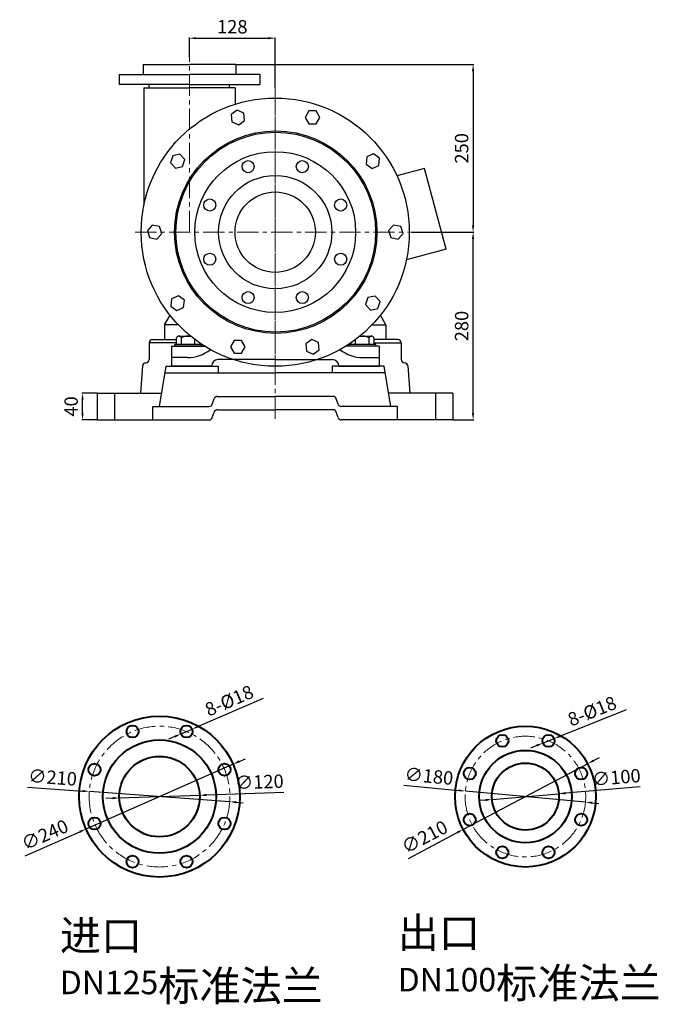
# Model space of a CAD drawing. Units: millimetres. Extents: x 3794 to 6465, y -6149 to -4423.
# Drawn here: x 5512 to 6465, y -5891 to -4423 of the extents above; entities that cross this region are included whole.
import ezdxf

# ---------------------------------------------------------------- set-up
doc = ezdxf.new("R2010")
doc.units = ezdxf.units.MM
doc.linetypes.add('CENTER', pattern=[50.8, 31.75, -6.35, 6.35, -6.35])
doc.layers.add('1', color=7, linetype='Continuous')
for name, color, linetype, lineweight in [('中心线', 5, 'CENTER', 13), ('标注线', 3, 'Continuous', 20), ('粗实线', 7, 'Continuous', 40)]:
    doc.layers.add(name, color=color, linetype=linetype, lineweight=lineweight)
doc.styles.get("Standard").update_dxf_attribs({"font": 'txt', "bigfont": 'gbcbig.shx'})
doc.dimstyles.new('ISO-25', dxfattribs={"dimtxt": 20, "dimasz": 10, "dimexe": 1.25, "dimexo": 0.625, "dimgap": 4.5, "dimtad": 1, "dimtxsty": 'Standard', "dimcen": 2.5, "dimadec": 0, "dimazin": 0, "dimtfac": 1, "dimtmove": 0, "dimatfit": 3, "dimfxl": 0, "dimarcsym": 0})

# ---------------------------------------------------------------- blocks, each defined once
blk = doc.blocks.new('*D15')
at = {"layer": 'DEFPOINTS', "color": 0, "transparency": 16777216}
for p in [(5605.5, -4979.4), (5627.9, -4979.4), (5627.9, -5019.4)]:
    blk.add_point(p, dxfattribs=at)
at = {"layer": '标注线', "color": 0, "lineweight": -2, "transparency": 16777216}
for p, q in [((5627.3, -4979.4), (5604.2, -4979.4)), ((5605.5, -5009.4), (5605.5, -4989.4)), ((5627.3, -5019.4), (5604.2, -5019.4))]:
    blk.add_line(p, q, dxfattribs=at)
at = {"layer": '标注线', "color": 0, "transparency": 16777216}
for points in [[(5603.8, -4989.4), (5607.1, -4989.4), (5605.5, -4979.4)], [(5603.8, -5009.4), (5607.1, -5009.4), (5605.5, -5019.4)]]:
    blk.add_solid(points, dxfattribs=at)
at = {"layer": '标注线', "color": 0, "transparency": 16777216, "insert": (5591, -4999.4), "char_height": 20, "attachment_point": 5, "rotation": 90}
blk.add_mtext('40', dxfattribs=at)
blk = doc.blocks.new('*D16')
at = {"layer": 'DEFPOINTS', "color": 0, "transparency": 16777216}
for p in [(6096.2, -4739.4), (6188.2, -4739.4), (6157.9, -5019.4)]:
    blk.add_point(p, dxfattribs=at)
at = {"layer": '标注线', "color": 0, "lineweight": -2, "transparency": 16777216}
for p, q in [((6096.8, -4739.4), (6189.4, -4739.4)), ((6188.2, -5009.4), (6188.2, -4749.4)), ((6158.6, -5019.4), (6189.4, -5019.4))]:
    blk.add_line(p, q, dxfattribs=at)
at = {"layer": '标注线', "color": 0, "transparency": 16777216}
for points in [[(6186.5, -4749.4), (6189.8, -4749.4), (6188.2, -4739.4)], [(6186.5, -5009.4), (6189.8, -5009.4), (6188.2, -5019.4)]]:
    blk.add_solid(points, dxfattribs=at)
at = {"layer": '标注线', "color": 0, "transparency": 16777216, "insert": (6173.7, -4879.4), "char_height": 20, "attachment_point": 5, "rotation": 90}
blk.add_mtext('280', dxfattribs=at)
blk = doc.blocks.new('*D7')
at = {"layer": 'DEFPOINTS', "color": 0, "transparency": 16777216}
for p in [(5834.4, -4489.4), (6096.8, -4739.4), (6188.2, -4739.4)]:
    blk.add_point(p, dxfattribs=at)
at = {"layer": '标注线', "color": 0, "lineweight": -2, "transparency": 16777216}
for p, q in [((5835.1, -4489.4), (6189.4, -4489.4)), ((6188.2, -4499.4), (6188.2, -4729.4)), ((6097.5, -4739.4), (6189.4, -4739.4))]:
    blk.add_line(p, q, dxfattribs=at)
at = {"layer": '标注线', "color": 0, "transparency": 16777216}
for points in [[(6186.5, -4499.4), (6189.8, -4499.4), (6188.2, -4489.4)], [(6186.5, -4729.4), (6189.8, -4729.4), (6188.2, -4739.4)]]:
    blk.add_solid(points, dxfattribs=at)
at = {"layer": '标注线', "color": 0, "transparency": 16777216, "insert": (6173.7, -4614.4), "char_height": 20, "attachment_point": 5, "rotation": 90}
blk.add_mtext('250', dxfattribs=at)
blk = doc.blocks.new('*D8')
at = {"layer": 'DEFPOINTS', "color": 0, "transparency": 16777216}
for p in [(5892.9, -4450.2), (5764.9, -4479), (5892.9, -4524.1)]:
    blk.add_point(p, dxfattribs=at)
at = {"layer": '标注线', "color": 0, "lineweight": -2, "transparency": 16777216}
for p, q in [((5764.9, -4478.3), (5764.9, -4448.9)), ((5892.9, -4523.5), (5892.9, -4448.9)), ((5774.9, -4450.2), (5882.9, -4450.2))]:
    blk.add_line(p, q, dxfattribs=at)
at = {"layer": '标注线', "color": 0, "transparency": 16777216}
for points in [[(5774.9, -4448.5), (5774.9, -4451.8), (5764.9, -4450.2)], [(5882.9, -4448.5), (5882.9, -4451.8), (5892.9, -4450.2)]]:
    blk.add_solid(points, dxfattribs=at)
at = {"layer": '标注线', "color": 0, "transparency": 16777216, "insert": (5828.9, -4435.7), "char_height": 20, "attachment_point": 5}
blk.add_mtext('128', dxfattribs=at)
blk = doc.blocks.new('*D17')
at = {"layer": 'DEFPOINTS', "color": 0, "transparency": 16777216}
for p in [(6359.2, -5532.2), (6173.4, -5630.2)]:
    blk.add_point(p, dxfattribs=at)
at = {"layer": '标注线', "color": 0, "lineweight": -2, "transparency": 16777216}
for p, q in [((6359.2, -5532.2), (6173.4, -5630.2)), ((6368, -5527.5), (6376.8, -5522.9)), ((6091.8, -5673.3), (6164.6, -5634.9))]:
    blk.add_line(p, q, dxfattribs=at)
at = {"layer": '标注线', "color": 0, "transparency": 16777216}
for points in [[(6367.2, -5526.1), (6368.8, -5529), (6359.2, -5532.2)], [(6163.8, -5633.4), (6165.4, -5636.3), (6173.4, -5630.2)]]:
    blk.add_solid(points, dxfattribs=at)
at = {"layer": '标注线', "color": 0, "transparency": 16777216, "insert": (6117, -5643.6), "char_height": 20, "attachment_point": 5, "rotation": 27.8162}
blk.add_mtext('∅210', dxfattribs=at)
blk = doc.blocks.new('*D18')
at = {"layer": 'DEFPOINTS', "color": 0, "transparency": 16777216}
for p in [(6176.7, -5572.9), (6355.9, -5589.5)]:
    blk.add_point(p, dxfattribs=at)
at = {"layer": '标注线', "color": 0, "lineweight": -2, "transparency": 16777216}
for p, q in [((6084.7, -5564.3), (6166.7, -5571.9)), ((6355.9, -5589.5), (6176.7, -5572.9)), ((6365.9, -5590.5), (6375.8, -5591.4))]:
    blk.add_line(p, q, dxfattribs=at)
at = {"layer": '标注线', "color": 0, "transparency": 16777216}
for points in [[(6166.9, -5570.3), (6166.6, -5573.6), (6176.7, -5572.9)], [(6366, -5588.8), (6365.7, -5592.1), (6355.9, -5589.5)]]:
    blk.add_solid(points, dxfattribs=at)
at = {"layer": '标注线', "color": 0, "transparency": 16777216, "insert": (6122.1, -5553.2), "char_height": 20, "attachment_point": 5, "rotation": 354.6844}
blk.add_mtext('∅180', dxfattribs=at)
blk = doc.blocks.new('*D19')
at = {"layer": 'DEFPOINTS', "color": 0, "transparency": 16777216}
for p in [(6292.4, -5501.4), (6309.1, -5494.7)]:
    blk.add_point(p, dxfattribs=at)
at = {"layer": '标注线', "color": 0, "lineweight": -2, "transparency": 16777216}
for p, q in [((6416.5, -5451.9), (6318.4, -5491)), ((6283.1, -5505.1), (6273.8, -5508.8)), ((6292.4, -5501.4), (6309.1, -5494.7))]:
    blk.add_line(p, q, dxfattribs=at)
at = {"layer": '标注线', "color": 0, "transparency": 16777216}
for points in [[(6317.8, -5489.5), (6319, -5492.6), (6309.1, -5494.7)], [(6282.5, -5503.5), (6283.7, -5506.6), (6292.4, -5501.4)]]:
    blk.add_solid(points, dxfattribs=at)
at = {"layer": '标注线', "color": 0, "transparency": 16777216, "insert": (6366.7, -5456.1), "char_height": 20, "attachment_point": 5, "rotation": 21.7341}
blk.add_mtext('8-%%c18', dxfattribs=at)
blk = doc.blocks.new('*D20')
at = {"layer": 'DEFPOINTS', "color": 0, "transparency": 16777216}
for p in [(6316.1, -5577), (6216.5, -5585.4)]:
    blk.add_point(p, dxfattribs=at)
at = {"layer": '标注线', "color": 0, "lineweight": -2, "transparency": 16777216}
for p, q in [((6216.5, -5585.4), (6316.1, -5577)), ((6437.7, -5566.6), (6326.1, -5576.1)), ((6206.5, -5586.3), (6196.5, -5587.1))]:
    blk.add_line(p, q, dxfattribs=at)
at = {"layer": '标注线', "color": 0, "transparency": 16777216}
for points in [[(6325.9, -5574.4), (6326.2, -5577.8), (6316.1, -5577)], [(6206.4, -5584.6), (6206.6, -5588), (6216.5, -5585.4)]]:
    blk.add_solid(points, dxfattribs=at)
at = {"layer": '标注线', "color": 0, "transparency": 16777216, "insert": (6402.1, -5555.1), "char_height": 20, "attachment_point": 5, "rotation": 4.872}
blk.add_mtext('∅100', dxfattribs=at)
blk = doc.blocks.new('*D21')
at = {"layer": 'DEFPOINTS', "color": 0, "transparency": 16777216}
for p in [(5830.1, -5532.8), (5610.5, -5629.6)]:
    blk.add_point(p, dxfattribs=at)
at = {"layer": '标注线', "color": 0, "lineweight": -2, "transparency": 16777216}
for p, q in [((5830.1, -5532.8), (5610.5, -5629.6)), ((5839.2, -5528.7), (5848.4, -5524.7)), ((5519.9, -5669.6), (5601.4, -5633.7))]:
    blk.add_line(p, q, dxfattribs=at)
at = {"layer": '标注线', "color": 0, "transparency": 16777216}
for points in [[(5838.6, -5527.2), (5839.9, -5530.3), (5830.1, -5532.8)], [(5600.7, -5632.1), (5602, -5635.2), (5610.5, -5629.6)]]:
    blk.add_solid(points, dxfattribs=at)
at = {"layer": '标注线', "color": 0, "transparency": 16777216, "insert": (5550.2, -5640.4), "char_height": 20, "attachment_point": 5, "rotation": 23.8024}
blk.add_mtext('∅240', dxfattribs=at)
blk = doc.blocks.new('*D22')
at = {"layer": 'DEFPOINTS', "color": 0, "transparency": 16777216}
for p in [(5615.6, -5573.6), (5825, -5588.8)]:
    blk.add_point(p, dxfattribs=at)
at = {"layer": '标注线', "color": 0, "lineweight": -2, "transparency": 16777216}
for p, q in [((5523.5, -5566.9), (5605.6, -5572.9)), ((5825, -5588.8), (5615.6, -5573.6)), ((5835, -5589.5), (5845, -5590.3))]:
    blk.add_line(p, q, dxfattribs=at)
at = {"layer": '标注线', "color": 0, "transparency": 16777216}
for points in [[(5605.7, -5571.2), (5605.5, -5574.5), (5615.6, -5573.6)], [(5835.1, -5587.9), (5834.9, -5591.2), (5825, -5588.8)]]:
    blk.add_solid(points, dxfattribs=at)
at = {"layer": '标注线', "color": 0, "transparency": 16777216, "insert": (5560.6, -5555.1), "char_height": 20, "attachment_point": 5, "rotation": 355.8447}
blk.add_mtext('∅210', dxfattribs=at)
blk = doc.blocks.new('*D23')
at = {"layer": 'DEFPOINTS', "color": 0, "transparency": 16777216}
for p in [(5780.3, -5579.2), (5660.3, -5583.2)]:
    blk.add_point(p, dxfattribs=at)
at = {"layer": '标注线', "color": 0, "lineweight": -2, "transparency": 16777216}
for p, q in [((5660.3, -5583.2), (5780.3, -5579.2)), ((5905.9, -5575.1), (5790.3, -5578.9)), ((5650.3, -5583.5), (5640.3, -5583.8))]:
    blk.add_line(p, q, dxfattribs=at)
at = {"layer": '标注线', "color": 0, "transparency": 16777216}
for points in [[(5790.2, -5577.2), (5790.3, -5580.6), (5780.3, -5579.2)], [(5650.3, -5581.8), (5650.4, -5585.2), (5660.3, -5583.2)]]:
    blk.add_solid(points, dxfattribs=at)
at = {"layer": '标注线', "color": 0, "transparency": 16777216, "insert": (5869.3, -5561.8), "char_height": 20, "attachment_point": 5, "rotation": 1.8711}
blk.add_mtext('∅120', dxfattribs=at)
blk = doc.blocks.new('*D24')
at = {"layer": 'DEFPOINTS', "color": 0, "transparency": 16777216}
for p in [(5752.2, -5487.8), (5768.8, -5480.6)]:
    blk.add_point(p, dxfattribs=at)
at = {"layer": '标注线', "color": 0, "lineweight": -2, "transparency": 16777216}
for p, q in [((5875, -5434.9), (5777.9, -5476.7)), ((5743, -5491.7), (5733.9, -5495.7)), ((5752.2, -5487.8), (5768.8, -5480.6))]:
    blk.add_line(p, q, dxfattribs=at)
at = {"layer": '标注线', "color": 0, "transparency": 16777216}
for points in [[(5777.3, -5475.1), (5778.6, -5478.2), (5768.8, -5480.6)], [(5742.4, -5490.2), (5743.7, -5493.2), (5752.2, -5487.8)]]:
    blk.add_solid(points, dxfattribs=at)
at = {"layer": '标注线', "color": 0, "transparency": 16777216, "insert": (5825.3, -5440.5), "char_height": 20, "attachment_point": 5, "rotation": 23.3057}
blk.add_mtext('8-%%C18', dxfattribs=at)

msp = doc.modelspace()

# ---------------------------------------------------------------- linework, layer by layer
at = {"layer": '1'}
for p, q in [((5695.943, -4489.379), (5695.943, -4504.379)), ((5695.943, -4489.379), (5764.943, -4489.379)), ((5833.943, -4489.379), (5764.943, -4489.379)), ((5833.943, -4489.379), (5833.943, -4504.379)), ((5659.943, -4504.379), (5764.943, -4504.379)), ((5659.943, -4504.379), (5659.943, -4519.379)), ((5695.943, -4504.379), (5764.943, -4504.379)), ((5833.943, -4504.379), (5764.943, -4504.379)), ((5869.943, -4504.379), (5764.943, -4504.379)), ((5869.943, -4504.379), (5869.943, -4519.379)), ((5764.943, -4519.379), (5659.943, -4519.379)), ((5704.943, -4524.379), (5704.943, -4519.379)), ((5764.943, -4519.379), (5869.943, -4519.379)), ((5824.943, -4524.379), (5824.943, -4519.379)), ((5696.943, -4524.379), (5764.943, -4524.379)), ((5696.943, -4524.379), (5696.943, -4699.58)), ((5832.943, -4524.379), (5764.943, -4524.379)), ((5832.943, -4524.379), (5832.943, -4548.592)), ((6115.72, -4644.472), (6074.51, -4655.514)), ((6147.943, -4764.729), (6115.72, -4644.472)), ((6147.943, -4764.729), (6088.646, -4780.618)), ((5727.943, -4877.379), (5736.025, -4863.382)), ((6057.943, -4877.379), (6049.862, -4863.382)), ((5727.943, -4877.379), (5727.943, -4899.379)), ((5748.181, -4877.379), (5727.943, -4877.379)), ((6037.705, -4877.379), (6057.943, -4877.379)), ((6057.943, -4877.379), (6057.943, -4899.379)), ((5745.631, -4904.379), (5704.943, -4904.379)), ((5704.943, -4904.379), (5704.943, -4929.379)), ((5709.943, -4899.379), (5737.943, -4899.379)), ((5727.943, -4899.379), (5745.631, -4899.379)), ((5745.631, -4906.879), (5745.631, -4896.879)), ((5749.287, -4894.379), (5766.551, -4894.379)), ((5752.943, -4906.879), (5752.943, -4896.879)), ((5772.943, -4906.879), (5772.943, -4899.379)), ((6012.943, -4906.879), (6012.943, -4899.379)), ((6019.336, -4894.379), (6036.6, -4894.379)), ((6032.943, -4906.879), (6032.943, -4896.879)), ((6040.256, -4896.879), (6040.256, -4906.879)), ((6075.943, -4899.379), (6040.256, -4899.379)), ((6040.256, -4904.379), (6080.943, -4904.379)), ((6080.943, -4904.379), (6080.943, -4929.379)), ((5737.943, -4909.379), (5787.587, -4909.379)), ((5737.943, -4909.379), (5737.943, -4939.379)), ((5782.943, -4906.879), (5742.943, -4906.879)), ((5742.943, -4909.379), (5742.943, -4906.879)), ((5782.943, -4909.379), (5742.943, -4909.379)), ((5780.256, -4904.611), (5780.256, -4906.879)), ((5782.943, -4909.379), (5782.943, -4906.879)), ((6047.943, -4909.379), (5998.3, -4909.379)), ((6042.943, -4909.379), (5998.3, -4909.379)), ((6042.943, -4906.879), (6002.943, -4906.879)), ((6002.943, -4909.379), (6002.943, -4906.879)), ((6005.631, -4906.879), (6005.631, -4904.611)), ((6042.943, -4909.379), (6042.943, -4906.879)), ((6047.943, -4909.379), (6047.943, -4939.379)), ((5761.933, -4926.379), (5737.943, -4926.379)), ((5892.943, -4929.379), (5807.943, -4929.379)), ((5892.943, -4929.379), (5977.943, -4929.379)), ((6023.953, -4926.379), (6047.943, -4926.379)), ((5694.924, -4938.795), (5691.914, -4979.379)), ((5699.943, -4934.379), (5699.89, -4934.379)), ((5720.443, -4999.379), (5730.443, -4939.379)), ((5730.443, -4939.379), (5807.943, -4939.379)), ((5797.943, -4939.379), (5737.943, -4939.379)), ((5807.943, -4939.379), (5807.943, -4949.379)), ((6055.443, -4939.379), (5977.943, -4939.379)), ((5977.943, -4939.379), (5977.943, -4949.379)), ((5987.943, -4939.379), (6047.943, -4939.379)), ((6065.443, -4999.379), (6055.443, -4939.379)), ((6085.943, -4934.379), (6085.997, -4934.379)), ((6090.963, -4938.795), (6093.973, -4979.379)), ((5728.777, -4949.379), (5892.943, -4949.379)), ((6057.11, -4949.379), (5892.943, -4949.379)), ((5627.943, -4979.379), (5722.943, -4979.379)), ((5627.943, -5019.379), (5627.943, -4979.379)), ((5653.443, -5019.379), (5653.443, -4979.379)), ((5799.083, -4995.961), (5801.804, -4987.798)), ((5806.547, -4984.379), (5892.943, -4984.379)), ((5979.34, -4984.379), (5892.943, -4984.379)), ((5986.804, -4995.961), (5984.083, -4987.798)), ((6157.943, -4979.379), (6062.943, -4979.379)), ((6132.443, -5019.379), (6132.443, -4979.379)), ((6157.943, -4979.379), (6157.943, -5019.379)), ((5710.443, -4999.379), (5794.34, -4999.379)), ((5710.443, -4999.379), (5720.443, -4999.379)), ((5710.443, -5019.379), (5710.443, -4999.379)), ((5806.547, -5004.379), (5892.943, -5004.379)), ((5979.34, -5004.379), (5892.943, -5004.379)), ((6075.443, -4999.379), (5991.547, -4999.379)), ((6075.443, -4999.379), (6065.443, -4999.379)), ((6075.443, -5019.379), (6075.443, -4999.379)), ((5627.943, -5019.379), (5794.34, -5019.379)), ((5799.083, -5015.961), (5801.804, -5007.798)), ((5986.804, -5015.961), (5984.083, -5007.798)), ((6157.943, -5019.379), (5991.547, -5019.379))]:
    msp.add_line(p, q, dxfattribs=at)
for points in [[(5846.206, -4561.733), (5836.172, -4557.266), (5827.286, -4563.722), (5828.435, -4574.645), (5838.468, -4579.112), (5847.354, -4572.657)], [(5959.55, -4568.189), (5954.058, -4558.677), (5943.075, -4558.677), (5937.583, -4568.189), (5943.075, -4577.701), (5954.058, -4577.701)], [(5750.714, -4623.132), (5739.971, -4625.416), (5736.577, -4635.862), (5743.926, -4644.024), (5754.67, -4641.74), (5758.064, -4631.294)], [(6047.452, -4640.034), (6048.6, -4629.111), (6039.714, -4622.655), (6029.681, -4627.122), (6028.533, -4638.045), (6037.418, -4644.501)], [(5709.549, -4728.934), (5702.2, -4737.096), (5705.594, -4747.542), (5716.337, -4749.825), (5723.687, -4741.663), (5720.293, -4731.217)], [(6076.337, -4749.825), (6083.687, -4741.663), (6080.293, -4731.217), (6069.549, -4728.934), (6062.2, -4737.096), (6065.594, -4747.542)], [(5738.435, -4838.725), (5737.286, -4849.648), (5746.172, -4856.104), (5756.206, -4851.637), (5757.354, -4840.713), (5748.468, -4834.258)], [(6035.172, -4855.627), (6045.916, -4853.343), (6049.31, -4842.897), (6041.96, -4834.735), (6031.217, -4837.019), (6027.823, -4847.464)], [(5826.337, -4910.57), (5831.829, -4920.081), (5842.812, -4920.081), (5848.304, -4910.57), (5842.812, -4901.058), (5831.829, -4901.058)], [(5939.681, -4917.025), (5949.714, -4921.493), (5958.6, -4915.037), (5957.452, -4904.114), (5947.418, -4899.646), (5938.533, -4906.102)]]:
    msp.add_lwpolyline(points, close=True, dxfattribs=at)
for centre, radius in [((5892.943, -4739.379), 200), ((5893.716, -4739.379), 151), ((5893.716, -4739.379), 149), ((5892.943, -4739.379), 120), ((5852.489, -4641.713), 9), ((5933.398, -4641.713), 9), ((5892.943, -4739.379), 84.52), ((5892.943, -4739.379), 60), ((5795.277, -4698.925), 9), ((5990.609, -4698.925), 9), ((5795.277, -4779.834), 9), ((5990.609, -4779.834), 9), ((5852.489, -4837.046), 9), ((5933.398, -4837.046), 9)]:
    msp.add_circle(centre, radius, dxfattribs=at)
for centre, radius, start, end in [((5709.943, -4904.379), 5, 90, 180), ((5749.287, -4898.303), 3.924, 21.274429, 158.725571), ((5762.943, -4915.629), 21.25, 78.879176, 118.072487), ((6022.943, -4915.629), 21.25, 61.927513, 101.120824), ((6036.6, -4898.303), 3.924, 21.274429, 158.725571), ((6075.943, -4904.379), 5, 0, 90), ((5761.933, -4870.379), 56, 270, 307.968407), ((6023.953, -4870.379), 56, 232.031593, 270), ((5699.943, -4929.379), 5, 270, 0), ((5807.943, -4939.379), 10, 90, 180), ((5977.943, -4939.379), 10, 0, 90), ((6085.943, -4929.379), 5, 180, 270), ((5699.89, -4939.379), 5, 90, 173.290163), ((6085.997, -4939.379), 5, 6.709837, 90), ((5806.547, -4989.379), 5, 90, 161.565051), ((5979.34, -4989.379), 5, 18.434949, 90), ((5794.34, -4994.379), 5, 270, 341.565051), ((5806.547, -5009.379), 5, 90, 161.565051), ((5979.34, -5009.379), 5, 18.434949, 90), ((5991.547, -4994.379), 5, 198.434949, 270), ((5794.34, -5014.379), 5, 270, 341.565051), ((5991.547, -5014.379), 5, 198.434949, 270)]:
    msp.add_arc(centre, radius, start, end, dxfattribs=at)
at = {"layer": '中心线'}
for p, q in [((5764.943, -4739.379), (5764.943, -4478.954)), ((5892.943, -4959.19), (5892.943, -4524.087)), ((5892.943, -5017.691), (5892.943, -4532.356)), ((5683.823, -4739.379), (6103.608, -4739.379))]:
    msp.add_line(p, q, dxfattribs=at)
for centre, radius in [((5720.305, -5581.2), 105), ((6266.285, -5581.2), 90)]:
    msp.add_circle(centre, radius, dxfattribs=at)
at = {"layer": '粗实线'}
for centre, radius in [((5720.305, -5581.2), 120), ((5680.123, -5484.193), 9), ((5760.486, -5484.193), 9), ((6266.285, -5581.2), 105), ((6231.844, -5498.051), 9), ((6300.727, -5498.051), 9), ((5720.305, -5581.2), 84.5), ((5720.305, -5581.2), 60), ((6266.285, -5581.2), 69), ((5623.297, -5541.018), 9), ((5817.312, -5541.018), 9), ((6266.285, -5581.2), 50), ((6183.136, -5546.758), 9), ((6349.435, -5546.758), 9), ((6183.136, -5615.641), 9), ((6349.435, -5615.641), 9), ((5623.297, -5621.382), 9), ((5817.312, -5621.382), 9), ((6231.844, -5664.349), 9), ((6300.727, -5664.349), 9), ((5680.123, -5678.207), 9), ((5760.486, -5678.207), 9)]:
    msp.add_circle(centre, radius, dxfattribs=at)

# ---------------------------------------------------------------- texts
at = {"layer": '粗实线', "char_height": 25, "attachment_point": 1}
for s, insert, width in [('{\\H1.8x;\\C1;出口\\H0.8889x; \\H0.875x;DN100\\H1.286x;标准法兰}', (6075.696, -5761.784), 458.20114), ('{\\H1.8x;\\C1;进口\\H0.8889x; \\H0.875x;DN125\\H1.286x;标准法兰}', (5571.573, -5765.901), 446.28743)]:
    msp.add_mtext(s, dxfattribs=dict(at, insert=insert, width=width))

# ---------------------------------------------------------------- dimensions: what is measured, and where the dimension line sits
at = {"layer": '标注线'}
dim = msp.add_linear_dim(base=(5892.943, -4450.179), p1=(5764.943, -4478.954), p2=(5892.943, -4524.087), dimstyle='ISO-25', dxfattribs=at)
dim.commit()
dim.dimension.update_dxf_attribs({"geometry": '*D8', "text_midpoint": (5828.943, -4435.679)})
for p1, p2, picture, middle in [((5834.443, -4489.379), (6096.849, -4739.379), '*D7', (6173.661, -4614.379)), ((6157.943, -5019.379), (6096.224, -4739.379), '*D16', (6173.661, -4879.379))]:
    dim = msp.add_linear_dim(base=(6188.161, -4739.379), p1=p1, p2=p2, angle=90, dimstyle='ISO-25', dxfattribs=at)
    dim.commit()
    dim.dimension.update_dxf_attribs({"geometry": picture, "text_midpoint": middle})
dim = msp.add_linear_dim(base=(5605.455, -4979.379), p1=(5627.943, -5019.379), p2=(5627.943, -4979.379), angle=90, dimstyle='ISO-25', dxfattribs=at)
dim.commit()
dim.dimension.update_dxf_attribs({"geometry": '*D15', "text_midpoint": (5605.455, -4999.379), "dimtype": 160})
for p1, p2, text, picture, middle in [((5752.221, -5487.753), (5768.752, -5480.632), '8-%%C18', '*D24', (5825.314, -5440.478)), ((6292.367, -5501.384), (6309.087, -5494.718), '8-%%c18', '*D19', (6366.729, -5456.13))]:
    dim = msp.add_diameter_dim_2p(p1=p1, p2=p2, text=text, dimstyle='ISO-25', dxfattribs=at)
    dim.commit()
    dim.dimension.update_dxf_attribs({"geometry": picture, "text_midpoint": middle})
for p1, p2, picture, middle in [((5830.098, -5532.77), (5610.512, -5629.63), '*D21', (5550.22, -5640.377)), ((6359.153, -5532.203), (6173.418, -5630.197), '*D17', (6116.975, -5643.582)), ((5825.029, -5588.808), (5615.581, -5573.592), '*D22', (5560.612, -5555.06)), ((6355.898, -5589.538), (6176.672, -5572.862), '*D18', (6122.091, -5553.221))]:
    dim = msp.add_diameter_dim_2p(p1=p1, p2=p2, dimstyle='ISO-25', dxfattribs=at)
    dim.commit()
    dim.dimension.update_dxf_attribs({"geometry": picture, "text_midpoint": middle})
for p1, p2, picture, middle in [((5660.337, -5583.159), (5780.273, -5579.241), '*D23', (5869.748, -5576.318)), ((6216.466, -5585.446), (6316.105, -5576.954), '*D20', (6403.361, -5569.516))]:
    dim = msp.add_diameter_dim_2p(p1=p1, p2=p2, dimstyle='ISO-25', dxfattribs=at)
    dim.commit()
    dim.dimension.update_dxf_attribs({"geometry": picture, "text_midpoint": middle, "dimtype": 163})

doc.saveas('drawing.dxf')
